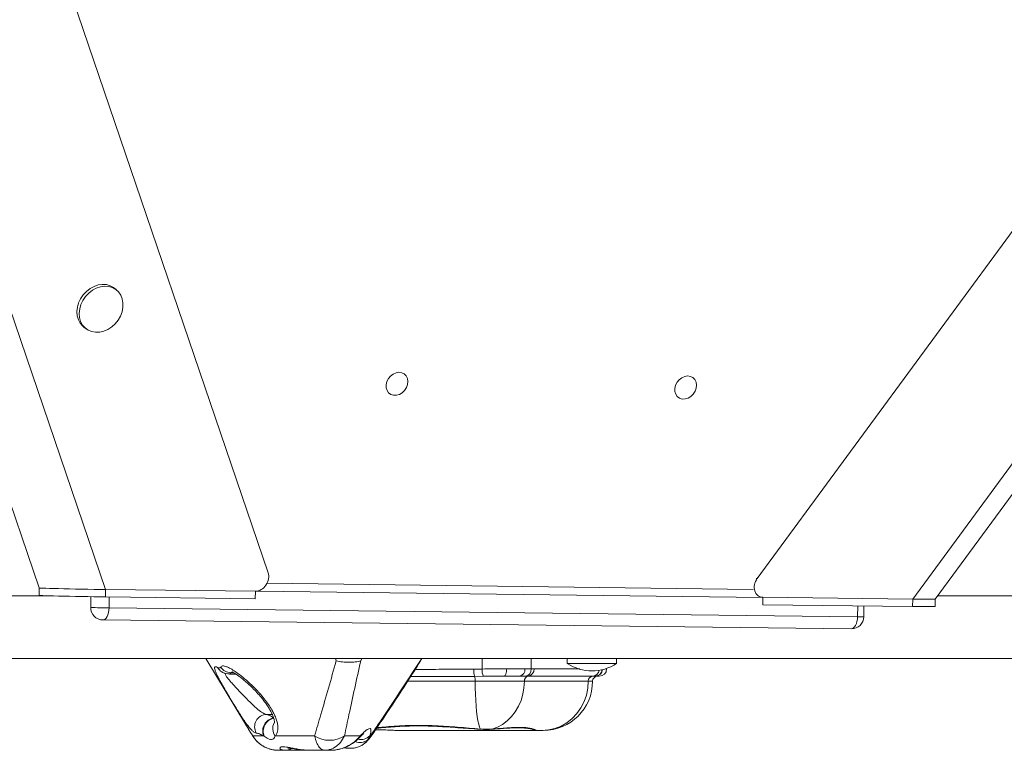
# Model space of a CAD drawing. Units: millimetres. Extents: x -5236 to 4666, y -3809 to 2321.
# Drawn here: x -3872 to -3474, y -211 to 85 of the extents above; entities that cross this region are included whole.
import ezdxf

# ---------------------------------------------------------------- set-up
doc = ezdxf.new("R2010")
doc.units = ezdxf.units.MM

msp = doc.modelspace()

# ---------------------------------------------------------------- linework, layer by layer
at = {"color": 7, "linetype": 'Continuous', "lineweight": 15}
for p, q in [((-4093.31, 805.93), (-3771.74, -138.9)), ((-3573.59, -141.24), (-2888.8, 791.67)), ((-4142.49, 750.06), (-3837.63, -145.7)), ((-4168.11, 746.99), (-3864.51, -145.06)), ((-3510.63, -149.57), (-2861.4, 734.89)), ((-3501.51, -149.57), (-2858.44, 726.51)), ((-3833.35, -24.16), (-3834.27, -23.46)), ((-3846.38, -39.37), (-3845.47, -40.07)), ((-3864.51, -145.06), (-3864.56, -148.06)), ((-3837.68, -148.7), (-3837.63, -145.7)), ((-3837.63, -145.7), (-3776.91, -146.42)), ((-3776.96, -149.41), (-3776.91, -146.42)), ((-3776.28, -146.37), (-3571.35, -149)), ((-3843.63, -152.96), (-3843.56, -148.61)), ((-3837.68, -148.7), (-3776.96, -149.41)), ((-3572.91, -148.79), (-3571.43, -148.85)), ((-3571.4, -151.85), (-3571.34, -148.85)), ((-3510.63, -149.57), (-3571.34, -148.85)), ((-3510.68, -152.57), (-3510.63, -149.57)), ((-3501.57, -152.57), (-3501.51, -149.57)), ((-3836.17, -153.13), (-3533, -156.72)), ((-3571.4, -151.85), (-3510.68, -152.57)), ((-3530.47, -156.72), (-3530.39, -152.33)), ((-3535.56, -161.63), (-3838.72, -158.04)), ((-4133.79, -173.66), (-3187.23, -173.66)), ((-3796.94, -173.66), (-3780.98, -200.24)), ((-3710.03, -174.61), (-3709.46, -173.66)), ((-3650.57, -173.66), (-3650.57, -175.66)), ((-3630.57, -175.66), (-3630.57, -173.66)), ((-3688.48, -177.99), (-3685.07, -177.92)), ((-3675.11, -177.84), (-3667.75, -177.84)), ((-3667.75, -177.84), (-3665.14, -177.84)), ((-3665.14, -177.84), (-3664.02, -177.85)), ((-3630.57, -175.66), (-3650.57, -175.66)), ((-3634.63, -177.84), (-3634.63, -177.67)), ((-3787.39, -179.94), (-3784.87, -179.94)), ((-3684.63, -180.87), (-3688.1, -180.9)), ((-3667.97, -182.84), (-3687.89, -182.84)), ((-3669.92, -180.84), (-3676.17, -180.84)), ((-3667.58, -180.84), (-3669.92, -180.84)), ((-3642.06, -182.84), (-3667.97, -182.84)), ((-3666.39, -180.84), (-3667.58, -180.84)), ((-3639.17, -180.84), (-3640.28, -180.84)), ((-3639.11, -180.84), (-3639.17, -180.84)), ((-3637.63, -180.84), (-3639.11, -180.84)), ((-3663.23, -202.84), (-3718.11, -202.84)), ((-3681.32, -202.34), (-3681.36, -202.34)), ((-3660.91, -202.84), (-3663.23, -202.84)), ((-3660.33, -202.84), (-3660.91, -202.84)), ((-3777.98, -205.02), (-3773.61, -205.02)), ((-3777.8, -205.33), (-3777.98, -205.02)), ((-3773.38, -205.19), (-3773.61, -205.02)), ((-3768.84, -205.02), (-3752.95, -205.02)), ((-3740.83, -205.02), (-3734.45, -205.02)), ((-3730.59, -205.02), (-3731.52, -206.7)), ((-3730.59, -205.02), (-3730.33, -205.02)), ((-3764.84, -210.84), (-3767.63, -210.84)), ((-3755.25, -210.84), (-3764.84, -210.84)), ((-3748.84, -210.84), (-3755.01, -210.84)), ((-3746.35, -210.84), (-3748.84, -210.84))]:
    msp.add_line(p, q, dxfattribs=at)
at = {"color": 8, "linetype": 'Continuous', "lineweight": 15}
for p, q in [((-3772.17, -143.15), (-3575.22, -145.67)), ((-3574.03, -141.23), (-3573.59, -141.24)), ((-4142.79, -148.21), (-3861.76, -148.21)), ((-3836.09, -148.71), (-3836.17, -153.13)), ((-3500.51, -148.21), (-3192.54, -148.21)), ((-3533, -156.72), (-3532.92, -152.3)), ((-3744.19, -174.64), (-3744.44, -173.66)), ((-3734.25, -174.64), (-3733.75, -173.66)), ((-3709.98, -174.4), (-3709.54, -173.66)), ((-3685.07, -177.92), (-3685.07, -173.66)), ((-3665.14, -177.84), (-3665.14, -173.66)), ((-3786.85, -179.43), (-3785.71, -179.43)), ((-3635.15, -177.84), (-3634.63, -177.84)), ((-3687.89, -182.84), (-3715.25, -182.84)), ((-3640.33, -182.84), (-3642.06, -182.84)), ((-3772.4, -196.29), (-3770.08, -196.29)), ((-3730.33, -205.02), (-3730.58, -205.53))]:
    msp.add_line(p, q, dxfattribs=at)
at = {"color": 7, "linetype": 'Continuous', "lineweight": 15, "flags": 128}
for points in [[(-3834.27, -23.46), (-3834.41, -23.36), (-3835.77, -22.6), (-3837.29, -22.16), (-3838.93, -22.06), (-3840.61, -22.29), (-3842.29, -22.86), (-3843.89, -23.73), (-3845.37, -24.88), (-3846.66, -26.27), (-3847.72, -27.84), (-3848.52, -29.55), (-3849.02, -31.32), (-3849.21, -33.09), (-3849.07, -34.8), (-3848.62, -36.4), (-3847.87, -37.81), (-3846.84, -38.99), (-3846.38, -39.37)], [(-3833.49, -24.06), (-3834.85, -23.3), (-3836.38, -22.86), (-3838.01, -22.76), (-3839.7, -22.99), (-3841.37, -23.56), (-3842.97, -24.43), (-3844.45, -25.58), (-3845.74, -26.97), (-3846.81, -28.54), (-3847.6, -30.24), (-3848.1, -32.02), (-3848.29, -33.79), (-3848.15, -35.5), (-3847.7, -37.1), (-3846.95, -38.51), (-3845.93, -39.69), (-3844.67, -40.6), (-3843.22, -41.2), (-3841.63, -41.47), (-3839.96, -41.41), (-3838.27, -41), (-3836.63, -40.28), (-3835.08, -39.27), (-3833.69, -37.99), (-3832.51, -36.5), (-3831.57, -34.86), (-3830.92, -33.11), (-3830.58, -31.33), (-3830.55, -29.58), (-3830.85, -27.92), (-3831.45, -26.41), (-3832.34, -25.11), (-3833.49, -24.06)], [(-3716.59, -58.32), (-3717.6, -57.83), (-3718.75, -57.67), (-3719.95, -57.85), (-3721.13, -58.38), (-3722.19, -59.19), (-3723.06, -60.24), (-3723.67, -61.45), (-3723.97, -62.72), (-3723.94, -63.97), (-3723.59, -65.09), (-3722.94, -66.02), (-3722.04, -66.67), (-3720.95, -67), (-3719.77, -66.98), (-3718.56, -66.63), (-3717.43, -65.95), (-3716.46, -65.01), (-3715.71, -63.87), (-3715.26, -62.62), (-3715.12, -61.35), (-3715.31, -60.15), (-3715.81, -59.12), (-3716.59, -58.32)], [(-3599.66, -59.82), (-3600.66, -59.33), (-3601.81, -59.17), (-3603.01, -59.36), (-3604.19, -59.88), (-3605.25, -60.69), (-3606.12, -61.74), (-3606.73, -62.95), (-3607.03, -64.22), (-3607, -65.47), (-3606.65, -66.59), (-3606, -67.52), (-3605.1, -68.17), (-3604.01, -68.5), (-3602.83, -68.48), (-3601.62, -68.13), (-3600.49, -67.45), (-3599.52, -66.51), (-3598.77, -65.37), (-3598.32, -64.12), (-3598.18, -62.85), (-3598.37, -61.65), (-3598.87, -60.62), (-3599.66, -59.82)], [(-3864.51, -145.06), (-3864.35, -145.09), (-3863.85, -145.12), (-3863.01, -145.16), (-3861.84, -145.2), (-3860.38, -145.25), (-3858.65, -145.3), (-3856.68, -145.35), (-3854.52, -145.4), (-3852.2, -145.45), (-3849.77, -145.5), (-3847.27, -145.55), (-3844.76, -145.59), (-3842.28, -145.63), (-3839.89, -145.67), (-3837.63, -145.7)], [(-3864.51, -145.06), (-3864.35, -145.09), (-3863.85, -145.12), (-3863.01, -145.16), (-3861.84, -145.2), (-3860.38, -145.25), (-3858.65, -145.3), (-3856.68, -145.35), (-3854.52, -145.4), (-3852.2, -145.45), (-3849.77, -145.5), (-3847.27, -145.55), (-3844.76, -145.59), (-3842.28, -145.63), (-3839.89, -145.67), (-3837.63, -145.7)], [(-3864.56, -148.06), (-3864.4, -148.09), (-3863.9, -148.12), (-3863.06, -148.16), (-3861.9, -148.2), (-3860.43, -148.25), (-3858.7, -148.3), (-3856.74, -148.35), (-3854.57, -148.4), (-3852.25, -148.45), (-3849.82, -148.5), (-3847.32, -148.55), (-3844.81, -148.59), (-3842.34, -148.63), (-3839.94, -148.67), (-3837.68, -148.7)], [(-3838.72, -158.04), (-3838.24, -157.96), (-3837.77, -157.7), (-3837.34, -157.25), (-3836.95, -156.64), (-3836.63, -155.9), (-3836.39, -155.04), (-3836.23, -154.11), (-3836.17, -153.13)], [(-3533, -156.72), (-3533.07, -157.7), (-3533.22, -158.63), (-3533.47, -159.48), (-3533.79, -160.23), (-3534.17, -160.84), (-3534.61, -161.29), (-3535.07, -161.55), (-3535.56, -161.63)], [(-3675.11, -177.84), (-3675.13, -178.42), (-3675.19, -178.98), (-3675.29, -179.5), (-3675.42, -179.96), (-3675.58, -180.33), (-3675.77, -180.61), (-3675.97, -180.78), (-3676.17, -180.84)], [(-3687.89, -182.84), (-3687.87, -185.48), (-3687.79, -188.08), (-3687.67, -190.59), (-3687.5, -192.96), (-3687.29, -195.15), (-3687.04, -197.13), (-3686.75, -198.85), (-3686.43, -200.3), (-3686.09, -201.43), (-3685.73, -202.24)], [(-3667.97, -182.84), (-3668.12, -185.5), (-3668.57, -188.11), (-3669.32, -190.64), (-3670.35, -193.02), (-3671.64, -195.22), (-3673.16, -197.2), (-3674.9, -198.93), (-3676.82, -200.37), (-3678.89, -201.49), (-3681.07, -202.29)], [(-3642.06, -182.84), (-3642.26, -185.68), (-3642.83, -188.47), (-3643.77, -191.14), (-3645.06, -193.65), (-3646.67, -195.93), (-3648.57, -197.95), (-3650.72, -199.66), (-3653.08, -201.03), (-3655.6, -202.03), (-3658.23, -202.63), (-3660.91, -202.84)]]:
    msp.add_lwpolyline(points, dxfattribs=at)
at = {"color": 8, "linetype": 'Continuous', "lineweight": 15, "flags": 128}
for points in [[(-3685.73, -202.24), (-3685.75, -202.27), (-3685.77, -202.28), (-3685.79, -202.29), (-3685.8, -202.3), (-3685.81, -202.3)], [(-3734.45, -205.02), (-3734.81, -205.75), (-3734.89, -205.85)]]:
    msp.add_lwpolyline(points, dxfattribs=at)
at = {"color": 7, "linetype": 'Continuous', "lineweight": 15}
for centre, radius, start, end in [((-3506.07, 7.47), 157.11, 268.3379, 271.6619), ((-3835.21, 44.6), 197.74, 267.5583, 269.7226), ((-3838.63, -153.04), 5, 178.9881, 268.9826), ((-3506.12, 4.47), 157.11, 268.3379, 271.6619), ((-3535.47, -156.63), 5, 269.3216, 358.9867), ((-3786.66, -174.24), 5.19, 214.3919, 267.9805), ((-3680.55, -178.45), 7.94, 176.6698, 197.9446), ((-3677.03, -178.24), 8.05, 177.7583, 199.1066), ((-3670.42, -178.19), 2.69, 280.5781, 7.6339), ((-3667.99, -178.02), 2.85, 278.2899, 3.598), ((-3666.87, -178.03), 2.85, 279.5898, 3.555), ((-3640.57, -160.5), 18.17, 236.6015, 303.3985), ((-3637.63, -177.84), 3, 270, 0), ((-3693.76, -182.5), 5.87, 356.7561, 15.8678), ((-3666.07, -182.71), 1.9, 99.7309, 183.6568), ((-3660.33, -182.84), 20, 270, 0), ((-3640.11, -182.78), 1.95, 94.768, 181.5363), ((-3638.33, -182.84), 2, 90, 180), ((-3772.21, -201.32), 5.03, 92.1386, 210.3505), ((-3768.44, -203.07), 5.52, 101.9775, 200.5888), ((-3768.18, -203.22), 5.56, 102.7255, 200.7539), ((-3746.89, -195.7), 11.11, 236.9403, 303.0597), ((-3740.37, -198.84), 12, 309.5881, 325.6209), ((-3740.66, -198.92), 12, 319.6177, 329.4814)]:
    msp.add_arc(centre, radius, start, end, dxfattribs=at)
at = {"color": 8, "linetype": 'Continuous', "lineweight": 15}
for centre, radius, start, end in [((-3531.74, -124.78), 31.96, 267.7305, 272.2693), ((-3788.37, -175.33), 4.31, 207.2052, 240.4307), ((-3640.49, -177.98), 2.87, 274.2609, 350.9843), ((-3639.27, -177.94), 2.9, 271.9736, 355.2752), ((-3639.18, -177.93), 2.91, 271.5404, 355.6203), ((-3765.21, -202.05), 4.69, 149.9199, 219.2625), ((-3681.39, -201.3), 1.04, 273.9535, 288.2402), ((-3734.48, -202.94), 4.77, 245.554, 308.1907), ((-3734.09, -201.57), 4.91, 255.1748, 315.4082), ((-3764.85, -206.16), 4.68, 270.0711, 300.6936)]:
    msp.add_arc(centre, radius, start, end, dxfattribs=at)
at = {"color": 7, "linetype": 'Continuous', "lineweight": 15}
for centre, start_param, end_param in [((-3775.95, -141.45), 3.573667, 5.69393), ((-3570.38, -143.88), 1.453403, 3.573667), ((-3571.86, -143.83), 3.457452, 3.573667)]:
    msp.add_ellipse(centre, major_axis=(2.69, 4.49), ratio=0.789759, start_param=start_param, end_param=end_param, dxfattribs=at)
for points, knots in [([(-3501.56, -149.57), (-3501.57, -149.58), (-3501.6, -149.59), (-3502.2, -149.61), (-3503.29, -149.62), (-3504.84, -149.62), (-3507.15, -149.61), (-3509.3, -149.58), (-3510.63, -149.57)], [0, 0, 0, 0, 0.11248, 0.271346, 0.43021, 0.589076, 0.747941, 1, 1, 1, 1]), ([(-3752.95, -205.02), (-3752.11, -202.14), (-3750.27, -195.92), (-3747.33, -185.73), (-3745.24, -178.34), (-3744.19, -174.64)], [0, 0, 0, 0, 0.299726, 0.649549, 1, 1, 1, 1]), ([(-3744.19, -174.64), (-3744.18, -174.64), (-3743.37, -174.8), (-3741.54, -175.08), (-3738.85, -175.23), (-3736.25, -175.1), (-3734.88, -174.83), (-3734.26, -174.64), (-3734.25, -174.64)], [0, 0, 0, 0, 0.002657, 0.234058, 0.50001, 0.721751, 0.997362, 1, 1, 1, 1]), ([(-3734.25, -174.64), (-3735.07, -178.32), (-3736.72, -185.7), (-3738.92, -195.88), (-3740.23, -202.14), (-3740.83, -205.02)], [0, 0, 0, 0, 0.350669, 0.701802, 1, 1, 1, 1]), ([(-3730.38, -205.67), (-3728.51, -202.93), (-3723.49, -195.57), (-3716.71, -185.22), (-3711.85, -177.57), (-3710, -174.65)], [0, 0, 0, 0, 0.268389, 0.720566, 1, 1, 1, 1]), ([(-3730.33, -205.02), (-3729.35, -203.59), (-3722.42, -193.51), (-3715.73, -183.23), (-3709.98, -174.4)], [0, 0, 0, 0, 0.141801, 1, 1, 1, 1]), ([(-3709.98, -174.4), (-3709.98, -174.4), (-3709.97, -174.47), (-3710.06, -174.51), (-3710.15, -174.55)], [0, 0, 0, 0, 0.0299166, 1, 1, 1, 1]), ([(-3792.21, -177.3), (-3791.85, -177.44), (-3791.31, -177.64), (-3791.04, -177.29), (-3790.95, -177.18)], [0, 0, 0, 0, 0.667381, 1, 1, 1, 1]), ([(-3790.95, -177.18), (-3790.81, -177.02), (-3790.55, -176.71), (-3789.84, -176.64), (-3788.93, -176.84), (-3787.69, -177.35), (-3786.07, -178.26), (-3783.87, -179.76), (-3781.3, -181.8), (-3778.41, -184.4), (-3775.53, -187.33), (-3773.12, -190.19), (-3771.24, -192.8), (-3769.94, -194.91), (-3768.96, -196.9), (-3768.29, -198.67), (-3767.89, -200.31), (-3767.78, -201.37), (-3767.78, -202.75), (-3768.04, -204.02), (-3768.62, -204.74), (-3768.84, -205.02)], [0, 0, 0, 0, 0.043069, 0.086171, 0.128926, 0.171713, 0.234088, 0.296536, 0.377444, 0.458395, 0.539305, 0.62009, 0.670507, 0.720847, 0.760802, 0.800709, 0.838491, 0.876271, 0.882095, 0.954332, 1, 1, 1, 1]), ([(-3790.5, -179.07), (-3790.43, -179.11), (-3790.06, -179.34), (-3789.27, -179.65), (-3788.28, -179.92), (-3787.63, -179.91), (-3787.39, -179.91)], [0, 0, 0, 0, 0.0758072, 0.4462494, 0.7961763, 1, 1, 1, 1]), ([(-3786.5, -179.05), (-3786.5, -179.04), (-3786.54, -179.04), (-3786.38, -179.08), (-3786.03, -179.25), (-3785.41, -179.59), (-3784.55, -180.13), (-3783.45, -180.91), (-3782.12, -181.94), (-3780.6, -183.22), (-3778.94, -184.74), (-3777.19, -186.47), (-3775.46, -188.35), (-3773.9, -190.22), (-3772.57, -191.99), (-3771.52, -193.57), (-3770.67, -195.03), (-3770.05, -196.32), (-3769.59, -197.47), (-3769.33, -198.39), (-3769.2, -199.13), (-3769.18, -199.56), (-3769.21, -199.76), (-3769.2, -199.73), (-3769.2, -199.72)], [0, 0, 0, 0, 0.002322, 0.031953, 0.066215, 0.106477, 0.153181, 0.206541, 0.266042, 0.331285, 0.400975, 0.473056, 0.546453, 0.616621, 0.674275, 0.726337, 0.772465, 0.814714, 0.851433, 0.889425, 0.922623, 0.953806, 0.98791, 1, 1, 1, 1]), ([(-3685.07, -177.92), (-3683.68, -177.9), (-3681.32, -177.85), (-3677.95, -177.84), (-3676.06, -177.84), (-3675.11, -177.84)], [0, 0, 0, 0, 0.410524, 0.701964, 1, 1, 1, 1]), ([(-3782.63, -197.09), (-3783.1, -196.36), (-3784.03, -194.9), (-3785.53, -192.46), (-3787.08, -189.91), (-3788.62, -187.3), (-3790.12, -184.74), (-3790.97, -183.19), (-3791.4, -182.42)], [0, 0, 0, 0, 0.159002, 0.318017, 0.486902, 0.655758, 0.827957, 1, 1, 1, 1]), ([(-3676.17, -180.84), (-3677.79, -180.84), (-3680.54, -180.83), (-3683.44, -180.86), (-3684.63, -180.87)], [0, 0, 0, 0, 0.586963, 1, 1, 1, 1]), ([(-3640.28, -180.84), (-3642.01, -180.84), (-3645.5, -180.84), (-3650.91, -180.84), (-3656.13, -180.84), (-3661.02, -180.84), (-3664.6, -180.84), (-3666.39, -180.84)], [0, 0, 0, 0, 0.243788, 0.488147, 0.65298, 0.826388, 1, 1, 1, 1]), ([(-3772.4, -196.29), (-3772.04, -196.38), (-3771.31, -196.58), (-3770.17, -197.31), (-3769.59, -197.67)], [0, 0, 0, 0, 0.492972, 1, 1, 1, 1]), ([(-3781.03, -200.12), (-3780.14, -201.63), (-3779.1, -203.39), (-3777.95, -205.08), (-3777.79, -205.33)], [0, 0, 0, 0, 0.856057, 1, 1, 1, 1]), ([(-3780.93, -200.21), (-3780.34, -201.23), (-3779.39, -202.86), (-3778.37, -204.42), (-3777.98, -205.02)], [0, 0, 0, 0, 0.621268, 1, 1, 1, 1]), ([(-3734.45, -205.02), (-3733.77, -204.32), (-3732.74, -203.28), (-3731.61, -202.42), (-3730.72, -201.95), (-3730.11, -202.09), (-3730.03, -203.16), (-3730.39, -204.36), (-3730.59, -205.02)], [0, 0, 0, 0, 0.214672, 0.324232, 0.433639, 0.626392, 0.797613, 1, 1, 1, 1]), ([(-3728.32, -202.64), (-3727.63, -202.62), (-3725.33, -202.55), (-3722.61, -202.67), (-3720.3, -202.78), (-3719.08, -202.83), (-3718.46, -202.84), (-3718.15, -202.84), (-3718.11, -202.84), (-3718.11, -202.84)], [0, 0, 0, 0, 0.174537, 0.583414, 0.790256, 0.893931, 0.986087, 0.997683, 1, 1, 1, 1]), ([(-3718.11, -202.84), (-3718.11, -202.84), (-3719.46, -202.84), (-3722.25, -202.7), (-3725.67, -202.54), (-3727.77, -202.6), (-3728.31, -202.62)], [0, 0, 0, 0, 0.0023985, 0.427822, 0.8549507, 1, 1, 1, 1]), ([(-3727.84, -201.93), (-3727.23, -201.87), (-3725.42, -201.7), (-3722.27, -201.44), (-3718.45, -201.18), (-3714.62, -201), (-3710.81, -200.94), (-3706.99, -201.01), (-3703.09, -201.17), (-3699.05, -201.4), (-3694.85, -201.69), (-3690.54, -202), (-3687.5, -202.22), (-3685.93, -202.32), (-3685.81, -202.33)], [0, 0, 0, 0, 0.05146, 0.152289, 0.249839, 0.343713, 0.433906, 0.521253, 0.609505, 0.700853, 0.795254, 0.892469, 0.992006, 1, 1, 1, 1]), ([(-3685.81, -202.3), (-3685.78, -202.3), (-3685.21, -202.34), (-3684.14, -202.38), (-3682.89, -202.41), (-3682.26, -202.38), (-3682.05, -202.37)], [0, 0, 0, 0, 0.019755, 0.418444, 0.804153, 1, 1, 1, 1]), ([(-3685.73, -202.24), (-3684.85, -202.29), (-3683.1, -202.38), (-3681.74, -202.32), (-3681.07, -202.29)], [0, 0, 0, 0, 0.501156, 1, 1, 1, 1]), ([(-3682.05, -202.37), (-3681.83, -202.36), (-3681.57, -202.36), (-3681.36, -202.34), (-3681.32, -202.33)], [0, 0, 0, 0, 0.8317229, 1, 1, 1, 1]), ([(-3681.35, -202.37), (-3680.9, -202.34), (-3679.37, -202.23), (-3677.04, -202.05), (-3674.4, -201.86), (-3672.12, -201.73), (-3670.2, -201.69), (-3668.58, -201.76), (-3667.19, -201.89), (-3666.03, -202.08), (-3665.49, -202.21), (-3665.23, -202.27)], [0, 0, 0, 0, 0.053515, 0.179937, 0.303291, 0.422728, 0.537662, 0.647727, 0.764773, 0.885583, 1, 1, 1, 1]), ([(-3681.07, -202.29), (-3680.02, -202.2), (-3677.92, -202.02), (-3675.05, -201.79), (-3672.43, -201.63), (-3669.99, -201.56), (-3667.83, -201.63), (-3665.99, -201.82), (-3664.6, -202.12), (-3663.64, -202.45), (-3663.15, -202.74), (-3663.15, -202.84), (-3663.23, -202.84), (-3663.23, -202.84)], [0, 0, 0, 0, 0.0875415, 0.175076, 0.2647284, 0.3543754, 0.4567082, 0.5590486, 0.6649015, 0.770768, 0.8845904, 0.9993156, 1, 1, 1, 1]), ([(-3777.98, -205.02), (-3777.74, -205.39), (-3776.78, -206.86), (-3774.94, -208.54), (-3772.58, -209.85), (-3770.32, -210.63), (-3768.62, -210.84), (-3767.64, -210.84), (-3767.63, -210.84)], [0, 0, 0, 0, 0.109292, 0.422791, 0.590262, 0.762903, 0.998194, 1, 1, 1, 1]), ([(-3777.78, -205.31), (-3777.63, -205.55), (-3777.17, -206.3), (-3776.16, -207.39), (-3774.82, -208.54), (-3773.3, -209.49), (-3771.63, -210.21), (-3769.83, -210.69), (-3768.48, -210.83), (-3767.74, -210.83), (-3767.63, -210.84)], [0, 0, 0, 0, 0.070318, 0.217892, 0.365107, 0.50867, 0.662255, 0.817048, 0.972652, 1, 1, 1, 1]), ([(-3773.61, -205.02), (-3774.2, -204.72), (-3775.39, -204.11), (-3776.16, -203.95), (-3776.55, -203.86)], [0, 0, 0, 0, 0.493467, 1, 1, 1, 1]), ([(-3768.84, -205.02), (-3769.06, -205.5), (-3769.34, -206.15), (-3770.08, -206.46), (-3770.8, -206.47), (-3771.95, -206.13), (-3772.85, -205.54), (-3773.38, -205.19)], [0, 0, 0, 0, 0.3096357, 0.4089998, 0.5797817, 0.7508609, 1, 1, 1, 1]), ([(-3752.95, -205.02), (-3752.7, -205.97), (-3752.33, -207.36), (-3751.46, -209.12), (-3750.63, -210.17), (-3749.78, -210.66), (-3749.26, -210.81), (-3748.98, -210.84), (-3748.84, -210.84), (-3748.84, -210.84)], [0, 0, 0, 0, 0.276583, 0.403871, 0.688015, 0.841372, 0.919597, 0.998261, 1, 1, 1, 1]), ([(-3748.84, -210.84), (-3748.83, -210.84), (-3748.33, -210.84), (-3747.34, -210.73), (-3745.51, -210.17), (-3743.86, -209.11), (-3742.11, -207.34), (-3741.34, -205.95), (-3740.83, -205.02)], [0, 0, 0, 0, 0.0017449, 0.1586153, 0.3120624, 0.5962383, 0.7300578, 1, 1, 1, 1]), ([(-3746.35, -210.84), (-3745.48, -210.79), (-3743.7, -210.69), (-3741.06, -209.91), (-3738.5, -208.67), (-3736.22, -207.02), (-3735.02, -205.66), (-3734.45, -205.02)], [0, 0, 0, 0, 0.184618, 0.376934, 0.586261, 0.803838, 1, 1, 1, 1]), ([(-3746.31, -210.81), (-3745.91, -210.81), (-3744.86, -210.81), (-3743.17, -210.52), (-3741.27, -210), (-3739.4, -209.22), (-3737.59, -208.18), (-3736.08, -207.06), (-3735.25, -206.2), (-3734.91, -205.85)], [0, 0, 0, 0, 0.089501, 0.234238, 0.384913, 0.542189, 0.708955, 0.880436, 1, 1, 1, 1]), ([(-3734.9, -205.86), (-3734.7, -205.65), (-3734.24, -205.16), (-3733.66, -204.6), (-3733.21, -204.22), (-3732.97, -204.05), (-3732.99, -204.06), (-3733, -204.06)], [0, 0, 0, 0, 0.217279, 0.498466, 0.73074, 0.919357, 1, 1, 1, 1]), ([(-3764.84, -210.84), (-3765.21, -210.81), (-3765.97, -210.76), (-3766.56, -210.5), (-3767.02, -210.12), (-3767.06, -209.75), (-3766.43, -209.41), (-3765.36, -209.38), (-3763.72, -209.64), (-3762.13, -209.95), (-3760.56, -210.26), (-3758.91, -210.54), (-3757.19, -210.77), (-3755.74, -210.81), (-3755.01, -210.84)], [0, 0, 0, 0, 0.088215, 0.178973, 0.218847, 0.359778, 0.422211, 0.559514, 0.627926, 0.710214, 0.795266, 0.834105, 0.916046, 1, 1, 1, 1]), ([(-3763.79, -210.01), (-3763.77, -210.01), (-3763.73, -210.01), (-3763.31, -210.02), (-3762.69, -210.07), (-3761.76, -210.19), (-3760.55, -210.37), (-3759, -210.58), (-3757.12, -210.76), (-3755.68, -210.87), (-3754.89, -210.83), (-3754.83, -210.83)], [0, 0, 0, 0, 0.082239, 0.173966, 0.283204, 0.392555, 0.513973, 0.656409, 0.817476, 0.987069, 1, 1, 1, 1]), ([(-3741.24, -209.84), (-3740.61, -209.92), (-3739.34, -210.09), (-3737.57, -210.03), (-3735.94, -209.75), (-3734.49, -209.23), (-3733.41, -208.66), (-3732.88, -208.18), (-3732.73, -208.05)], [0, 0, 0, 0, 0.209111, 0.417843, 0.600408, 0.770367, 0.933362, 1, 1, 1, 1])]:
    msp.add_open_spline(points, degree=3, knots=knots, dxfattribs=at)
at = {"color": 8, "linetype": 'Continuous', "lineweight": 15}
for points, knots in [([(-3791.4, -182.42), (-3791.68, -181.89), (-3792.23, -180.84), (-3792.88, -179.49), (-3793.31, -178.37), (-3793.49, -177.58), (-3793.41, -177.14), (-3793.08, -176.91), (-3792.55, -177.15), (-3792.21, -177.3)], [0, 0, 0, 0, 0.136683, 0.273276, 0.413109, 0.552868, 0.674579, 0.79632, 1, 1, 1, 1]), ([(-3786.85, -179.43), (-3786.93, -179.61), (-3787.06, -179.91), (-3787.3, -179.9), (-3787.39, -179.9)], [0, 0, 0, 0, 0.604947, 1, 1, 1, 1]), ([(-3785.88, -179.13), (-3786.2, -179.15), (-3786.61, -179.17), (-3786.8, -179.39), (-3786.85, -179.43)], [0, 0, 0, 0, 0.779104, 1, 1, 1, 1]), ([(-3712.18, -178.07), (-3711.1, -178.07), (-3706.68, -178.06), (-3698.78, -178.03), (-3691.91, -178), (-3688.48, -177.99)], [0, 0, 0, 0, 0.1393014, 0.5696505, 1, 1, 1, 1]), ([(-3664.02, -177.85), (-3660.49, -177.85), (-3655.29, -177.86), (-3649.27, -177.86), (-3646.69, -177.85), (-3645.47, -177.85)], [0, 0, 0, 0, 0.525062, 0.774482, 1, 1, 1, 1]), ([(-3789.18, -179.65), (-3789.2, -179.66), (-3789.24, -179.68), (-3789.19, -179.96), (-3789.01, -180.39), (-3788.34, -181.39), (-3787.32, -182.63), (-3785.81, -184.32), (-3783.84, -186.44), (-3781.29, -189.11), (-3778.42, -192.02), (-3775.96, -194.29), (-3773.89, -195.87), (-3772.89, -196.15), (-3772.4, -196.29)], [0, 0, 0, 0, 0.007616, 0.023481, 0.090045, 0.117014, 0.21549, 0.287969, 0.362739, 0.512153, 0.651649, 0.777493, 0.890814, 1, 1, 1, 1]), ([(-3688.1, -180.9), (-3691.47, -180.9), (-3698.2, -180.91), (-3706.84, -180.93), (-3712.05, -180.93), (-3714, -180.93)], [0, 0, 0, 0, 0.385227, 0.770454, 1, 1, 1, 1]), ([(-3776.55, -203.86), (-3776.79, -203.8), (-3777.27, -203.66), (-3778.15, -202.98), (-3779.11, -201.99), (-3780.18, -200.66), (-3781.35, -199.03), (-3782.2, -197.74), (-3782.63, -197.09)], [0, 0, 0, 0, 0.165691, 0.331432, 0.494151, 0.656887, 0.828437, 1, 1, 1, 1]), ([(-3727.7, -201.73), (-3727.36, -201.7), (-3725.82, -201.53), (-3722.75, -201.25), (-3718.51, -200.95), (-3713.91, -200.76), (-3709.08, -200.74), (-3704.25, -200.88), (-3699.54, -201.14), (-3694.96, -201.48), (-3690.35, -201.87), (-3687.27, -202.12), (-3685.73, -202.24)], [0, 0, 0, 0, 0.029266, 0.133699, 0.244445, 0.355177, 0.470379, 0.585586, 0.687731, 0.789888, 0.89494, 1, 1, 1, 1]), ([(-3663.23, -202.84), (-3663.23, -202.84), (-3663.29, -202.84), (-3663.58, -202.75), (-3664.16, -202.52), (-3664.74, -202.37), (-3664.87, -202.34)], [0, 0, 0, 0, 0.002599, 0.43374, 0.867719, 1, 1, 1, 1]), ([(-3731.52, -206.7), (-3731.76, -207.07), (-3732.11, -207.6), (-3732.6, -207.93), (-3732.75, -208.03)], [0, 0, 0, 0, 0.699509, 1, 1, 1, 1])]:
    msp.add_open_spline(points, degree=3, knots=knots, dxfattribs=at)

doc.saveas('drawing.dxf')
